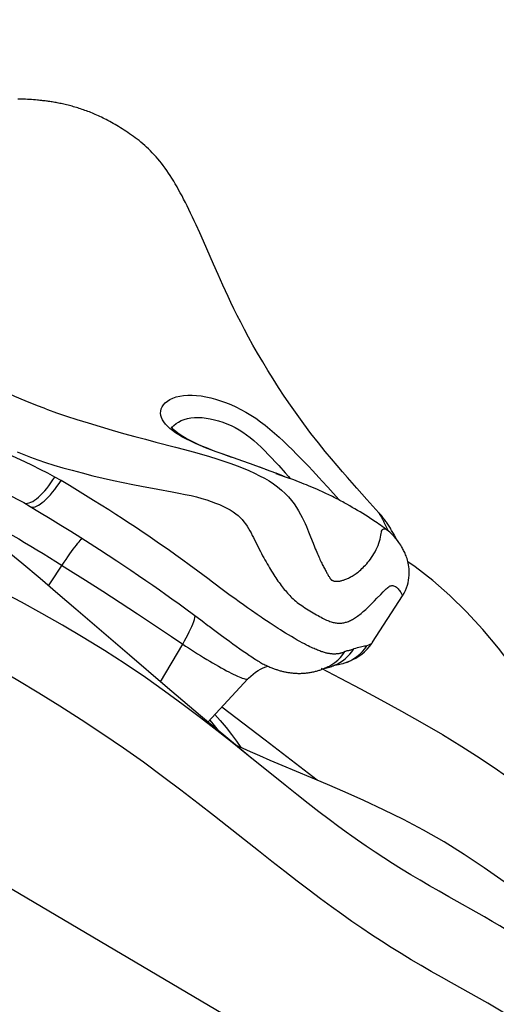
# Model space of a CAD drawing. Units: millimetres. Extents: x 139123 to 154562, y 5824 to 16108.
# Drawn here: x 144689 to 144767, y 9966 to 10128 of the extents above; entities that cross this region are included whole.
import ezdxf

# ---------------------------------------------------------------- set-up
doc = ezdxf.new("R2010")
doc.units = ezdxf.units.MM
doc.layers.add('DEFAULT', color=7, linetype='Continuous')
doc.layers.add('DiKom', color=7, linetype='Continuous')
doc.dimstyles.new('Qitele', dxfattribs={"dimscale": 85, "dimtxt": 4, "dimasz": 5, "dimexe": 4, "dimexo": 0, "dimgap": 3, "dimtad": 1, "dimdec": 0, "dimrnd": 10, "dimzin": 1, "dimtxsty": 'Standard', "dimblk": 'OBLIQUE', "dimcen": 5, "dimdle": 4, "dimclrd": 256, "dimclre": 256, "dimclrt": 256, "dimadec": 0, "dimazin": 0, "dimtfac": 1, "dimtdec": 0, "dimtmove": 0, "dimatfit": 3, "dimldrblk": 'OBLIQUE', "dimfxl": 6, "dimfxlon": 1, "dimlwd": 40, "dimlwe": 30, "dimarcsym": 0})

# ---------------------------------------------------------------- blocks, each defined once
blk = doc.blocks.new('RC-20501')
at = {"layer": 'DiKom', "color": 7, "linetype": 'Continuous'}
for p, q in [((159645.92, 10488.33), (160623.67, 9911)), ((160499.45, 10114.82), (160499.14, 10114.82)), ((160499.76, 10114.81), (160499.45, 10114.82)), ((160500.07, 10114.79), (160499.76, 10114.81)), ((160500.39, 10114.78), (160500.07, 10114.79)), ((160500.7, 10114.76), (160500.39, 10114.78)), ((160501.03, 10114.75), (160500.7, 10114.76)), ((160501.35, 10114.73), (160501.03, 10114.75)), ((160501.68, 10114.7), (160501.35, 10114.73)), ((160502.02, 10114.67), (160501.68, 10114.7)), ((160528.97, 10092.84), (160528.37, 10094.17)), ((160529.58, 10091.46), (160528.97, 10092.84)), ((160531.23, 10087.69), (160529.58, 10091.46)), ((160531.98, 10086.01), (160531.23, 10087.69)), ((160532.77, 10084.25), (160531.98, 10086.01)), ((160503.72, 10063.95), (160503.99, 10063.85)), ((160524.51, 10060.4), (160524.07, 10060.75)), ((160539.56, 10054.1), (160537.57, 10054.81)), ((160540.54, 10053.74), (160538.84, 10054.36)), ((160540.73, 10053.67), (160539.78, 10054.02)), ((160541.66, 10053.32), (160540.54, 10053.74)), ((160542.6, 10052.96), (160541.52, 10053.37)), ((160543.08, 10052.76), (160541.54, 10053.29)), ((160506.21, 10052.17), (160505.2, 10052.76)), ((160543.08, 10052.76), (160542.46, 10053.01)), ((160543.72, 10052.53), (160543.08, 10052.76)), ((160544.07, 10052.4), (160543.72, 10052.53)), ((160544.43, 10052.27), (160544.07, 10052.4)), ((160544.8, 10052.13), (160544.43, 10052.27)), ((160545.74, 10051.77), (160545.36, 10051.92)), ((160546.13, 10051.61), (160545.74, 10051.77)), ((160546.53, 10051.45), (160546.13, 10051.61)), ((160549.1, 10052.09), (160550, 10051.09)), ((160546.94, 10051.28), (160546.53, 10051.45)), ((160547.36, 10051.11), (160546.94, 10051.28)), ((160547.78, 10050.93), (160547.36, 10051.11)), ((160548.21, 10050.74), (160547.78, 10050.93)), ((160548.66, 10050.54), (160548.21, 10050.74)), ((160556.43, 10049.05), (160554.77, 10050.91)), ((160500.08, 10048.55), (160501.15, 10047.92)), ((160553.14, 10048.29), (160552.68, 10048.54)), ((160558.39, 10046.89), (160556.43, 10049.05)), ((160501.15, 10047.92), (160502.69, 10047)), ((160502.69, 10047), (160504.45, 10045.93)), ((160553.59, 10048.03), (160553.14, 10048.29)), ((160554.02, 10047.78), (160553.59, 10048.03)), ((160554.45, 10047.53), (160554.02, 10047.78)), ((160554.87, 10047.28), (160554.45, 10047.53)), ((160555.3, 10047.02), (160554.87, 10047.28)), ((160555.73, 10046.76), (160555.3, 10047.02)), ((160556.16, 10046.49), (160555.73, 10046.76)), ((160504.45, 10045.93), (160506.17, 10044.87)), ((160556.61, 10046.21), (160556.16, 10046.49)), ((160559.32, 10045.19), (160559.22, 10045.39)), ((160559.52, 10044.77), (160559.32, 10045.19)), ((160506.17, 10044.87), (160507.83, 10043.84)), ((160507.83, 10043.84), (160509.44, 10042.82)), ((160520.85, 10042.86), (160519.16, 10044.01)), ((160546.85, 10043.76), (160547.16, 10042.96)), ((160559.74, 10044.32), (160559.52, 10044.77)), ((160559.96, 10043.87), (160559.74, 10044.32)), ((160509.44, 10042.82), (160511, 10041.83)), ((160522.38, 10041.81), (160520.85, 10042.86)), ((160547.16, 10042.96), (160547.58, 10041.9)), ((160511, 10041.83), (160512.51, 10040.86)), ((160512.51, 10040.86), (160513.96, 10039.92)), ((160523.78, 10040.84), (160522.38, 10041.81)), ((160525.04, 10039.94), (160523.78, 10040.84)), ((160547.58, 10041.9), (160547.83, 10041.27)), ((160505.34, 10038.91), (160507.34, 10037.65)), ((160513.96, 10039.92), (160515.36, 10039)), ((160515.36, 10039), (160516.7, 10038.1)), ((160526.2, 10039.11), (160525.04, 10039.94)), ((160527.24, 10038.35), (160526.2, 10039.11)), ((160507.34, 10037.65), (160510.21, 10035.83)), ((160516.7, 10038.1), (160517.68, 10037.45)), ((160517.68, 10037.45), (160518.92, 10036.6)), ((160528.65, 10037.31), (160527.24, 10038.35)), ((160530.29, 10036.09), (160528.65, 10037.31)), ((160510.21, 10035.83), (160513.06, 10033.99)), ((160518.92, 10036.6), (160520.12, 10035.78)), ((160520.12, 10035.78), (160521.26, 10034.99)), ((160513.06, 10033.99), (160515.91, 10032.15)), ((160521.26, 10034.99), (160522.36, 10034.22)), ((160522.36, 10034.22), (160523.4, 10033.48)), ((160533.99, 10033.32), (160532.9, 10034.13)), ((160523.4, 10033.48), (160524.4, 10032.77)), ((160524.4, 10032.77), (160525.58, 10031.91)), ((160534.72, 10032.79), (160533.99, 10033.32)), ((160535.44, 10032.27), (160534.72, 10032.79)), ((160536.14, 10031.77), (160535.44, 10032.27)), ((160557.35, 10025.62), (160562.25, 10033.25)), ((160558.07, 10032.85), (160558.68, 10033.48)), ((160515.91, 10032.15), (160518.74, 10030.29)), ((160525.58, 10031.91), (160526.7, 10031.09)), ((160526.7, 10031.09), (160527.97, 10030.16)), ((160536.82, 10031.29), (160536.14, 10031.77)), ((160537.48, 10030.83), (160536.82, 10031.29)), ((160538.43, 10030.17), (160537.48, 10030.83)), ((160518.74, 10030.29), (160521.55, 10028.44)), ((160527.97, 10030.16), (160529.37, 10029.12)), ((160539.04, 10029.75), (160538.43, 10030.17)), ((160540.55, 10028.74), (160539.95, 10029.14)), ((160521.55, 10028.44), (160524.34, 10026.57)), ((160531.44, 10027.56), (160532.55, 10026.74)), ((160541.17, 10028.34), (160540.55, 10028.74)), ((160541.85, 10027.89), (160541.17, 10028.34)), ((160524.34, 10026.57), (160526.19, 10025.33)), ((160532.55, 10026.74), (160533.29, 10026.19)), ((160533.29, 10026.19), (160533.85, 10025.78)), ((160533.85, 10025.78), (160534.41, 10025.38)), ((160522.53, 10019.15), (160526.19, 10025.33)), ((160534.41, 10025.38), (160534.97, 10024.98)), ((160534.97, 10024.98), (160535.54, 10024.57)), ((160535.54, 10024.57), (160536.12, 10024.17)), ((160536.12, 10024.17), (160536.65, 10023.81)), ((160536.65, 10023.81), (160537.17, 10023.46)), ((160537.74, 10023.07), (160538.14, 10022.81)), ((160549.17, 10021.24), (160549.62, 10021.35)), ((160550.93, 10021.8), (160551.18, 10021.85)), ((160530.33, 10012.52), (160536.89, 10019.61)), ((160539.74, 10009.53), (160532.62, 10014.99)), ((160535, 10009.4), (160535.7, 10008.36)), ((160548.27, 10002.96), (160539.74, 10009.53)), ((160543, 10002.15), (160536.65, 10007.26)), ((160576.24, 9966.34), (160570.3, 9969.68))]:
    blk.add_line(p, q, dxfattribs=at)
for points in [[(160528.37, 10094.17), (160528.08, 10094.82), (160527.78, 10095.45), (160527.48, 10096.08), (160527.19, 10096.68), (160526.91, 10097.27), (160526.62, 10097.84), (160526.34, 10098.38), (160526.07, 10098.91), (160525.79, 10099.43), (160525.52, 10099.93), (160525.25, 10100.41), (160524.97, 10100.89), (160524.7, 10101.36), (160524.42, 10101.81), (160524.14, 10102.25), (160523.86, 10102.68), (160523.58, 10103.09), (160523.29, 10103.5), (160523, 10103.89), (160522.7, 10104.27), (160522.41, 10104.64), (160522.1, 10105), (160521.8, 10105.35), (160521.49, 10105.68), (160521.18, 10106.01), (160520.87, 10106.33), (160520.56, 10106.63), (160520.25, 10106.92), (160519.94, 10107.2), (160519.63, 10107.48), (160519.32, 10107.74), (160519.01, 10107.99), (160518.7, 10108.24), (160518.39, 10108.47), (160518.08, 10108.7), (160517.78, 10108.92), (160517.47, 10109.13), (160517.17, 10109.34), (160516.87, 10109.54), (160516.57, 10109.74), (160516.27, 10109.93), (160515.96, 10110.12), (160515.67, 10110.3), (160515.37, 10110.48), (160515.08, 10110.65), (160514.79, 10110.81), (160514.5, 10110.98), (160514.21, 10111.14), (160513.92, 10111.29), (160513.64, 10111.44), (160513.37, 10111.58), (160513.11, 10111.71), (160512.85, 10111.83), (160512.59, 10111.96), (160512.34, 10112.07), (160512.09, 10112.18), (160511.84, 10112.29), (160511.6, 10112.4), (160511.35, 10112.5), (160511.11, 10112.6), (160510.86, 10112.7), (160510.62, 10112.79), (160510.38, 10112.88), (160510.14, 10112.97), (160509.9, 10113.05), (160509.67, 10113.13), (160509.43, 10113.21), (160509.2, 10113.29), (160508.97, 10113.36), (160508.73, 10113.43), (160508.5, 10113.5), (160508.27, 10113.57), (160508.04, 10113.63), (160507.81, 10113.7), (160507.59, 10113.76), (160507.36, 10113.81), (160507.13, 10113.87), (160506.91, 10113.92), (160506.69, 10113.97), (160506.47, 10114.02), (160506.25, 10114.07), (160506.03, 10114.11), (160505.81, 10114.16), (160505.6, 10114.2), (160505.39, 10114.24), (160505.18, 10114.27), (160504.98, 10114.31), (160504.77, 10114.34), (160504.57, 10114.37), (160504.38, 10114.4), (160504.18, 10114.43), (160503.99, 10114.46), (160503.8, 10114.48), (160503.62, 10114.51), (160503.43, 10114.53), (160503.25, 10114.55), (160503.07, 10114.57), (160502.89, 10114.59), (160502.71, 10114.61), (160502.54, 10114.63), (160502.36, 10114.64), (160502.02, 10114.67)], [(160554.77, 10050.91), (160553.21, 10052.67), (160552.39, 10053.61), (160551.52, 10054.63), (160550.6, 10055.73), (160549.59, 10056.94), (160548.45, 10058.36), (160547.24, 10059.91), (160546.06, 10061.48), (160544.95, 10063), (160543.87, 10064.53), (160542.85, 10066.03), (160541.91, 10067.46), (160541.02, 10068.86), (160540.16, 10070.25), (160539.31, 10071.66), (160538.48, 10073.07), (160537.71, 10074.43), (160536.99, 10075.72), (160536.33, 10076.97), (160535.71, 10078.16), (160535.13, 10079.29), (160534.6, 10080.37), (160534.1, 10081.4), (160533.63, 10082.39), (160533.19, 10083.33), (160532.77, 10084.25)], [(160508.65, 10031.08), (160505.71, 10033.59), (160502.76, 10036.09), (160499.76, 10038.6), (160496.75, 10041.09), (160493.69, 10043.59), (160490.47, 10046.15), (160487.07, 10048.78), (160483.48, 10051.45), (160479.64, 10054.17), (160475.51, 10056.95), (160471.13, 10059.77), (160466.53, 10062.61), (160461.72, 10065.49), (160451.69, 10071.41)], [(160503.72, 10063.95), (160502.07, 10064.57), (160500.34, 10065.27), (160498.64, 10065.98), (160496.96, 10066.74), (160495.31, 10067.51), (160493.83, 10068.24), (160492.54, 10068.9), (160491.38, 10069.51)], [(160524.07, 10060.75), (160523.69, 10061.11), (160523.36, 10061.46), (160523.08, 10061.82), (160522.87, 10062.17), (160522.71, 10062.52), (160522.61, 10062.88), (160522.56, 10063.24), (160522.58, 10063.59), (160522.67, 10063.94), (160522.82, 10064.29), (160523.03, 10064.62), (160523.32, 10064.93), (160523.68, 10065.23), (160524.09, 10065.49), (160524.57, 10065.72), (160525.1, 10065.92), (160525.69, 10066.06), (160526.33, 10066.17), (160527.01, 10066.22), (160527.72, 10066.22), (160528.46, 10066.17), (160529.21, 10066.07), (160530, 10065.93)], [(160530, 10065.93), (160530.79, 10065.74), (160531.59, 10065.52), (160532.4, 10065.27), (160533.23, 10064.97), (160534.06, 10064.64), (160534.9, 10064.27), (160535.72, 10063.86), (160536.55, 10063.42), (160537.36, 10062.93), (160538.16, 10062.4), (160538.96, 10061.84), (160539.73, 10061.25), (160540.5, 10060.62), (160541.25, 10059.97), (160542, 10059.31), (160542.73, 10058.62), (160543.46, 10057.92), (160544.18, 10057.22), (160544.88, 10056.52), (160545.56, 10055.82), (160546.23, 10055.15), (160546.86, 10054.49), (160547.47, 10053.85), (160548.04, 10053.23), (160548.59, 10052.65), (160549.1, 10052.09)], [(160503.99, 10063.85), (160505.49, 10063.32), (160507.1, 10062.77), (160508.82, 10062.21), (160510.68, 10061.63), (160512.65, 10061.03), (160514.59, 10060.47), (160516.46, 10059.93), (160518.3, 10059.42), (160520.08, 10058.95), (160521.79, 10058.5)], [(160499.03, 10056.88), (160500.08, 10056.46), (160501.21, 10056.03), (160502.4, 10055.59), (160503.68, 10055.16), (160505.05, 10054.73), (160506.5, 10054.29), (160508.04, 10053.86), (160509.7, 10053.42), (160511.44, 10052.98), (160513.15, 10052.57), (160514.81, 10052.19), (160516.43, 10051.85), (160517.97, 10051.53), (160519.42, 10051.25)], [(160524.74, 10061.24), (160525.1, 10061.53), (160525.5, 10061.79), (160525.95, 10062.03), (160526.44, 10062.22), (160526.97, 10062.37), (160527.53, 10062.48), (160528.12, 10062.54), (160528.74, 10062.55), (160529.38, 10062.52), (160530.04, 10062.44)], [(160530.04, 10062.44), (160530.71, 10062.32), (160531.39, 10062.17), (160532.07, 10061.98), (160532.76, 10061.76), (160533.45, 10061.51), (160534.12, 10061.21), (160534.78, 10060.89), (160535.43, 10060.53), (160536.06, 10060.14), (160536.68, 10059.7), (160537.28, 10059.23), (160537.88, 10058.73), (160538.48, 10058.2), (160539.06, 10057.64), (160539.65, 10057.07), (160540.23, 10056.47), (160540.81, 10055.86), (160541.38, 10055.25), (160541.94, 10054.63)], [(160534.23, 10055.99), (160532.49, 10056.61), (160531.65, 10056.92), (160530.84, 10057.23), (160530.07, 10057.54), (160529.32, 10057.85), (160528.61, 10058.16), (160527.94, 10058.48), (160527.32, 10058.79), (160526.74, 10059.1), (160526.22, 10059.4), (160525.77, 10059.69), (160525.37, 10059.97), (160525.04, 10060.23), (160524.77, 10060.46), (160524.58, 10060.65), (160524.43, 10060.82), (160524.34, 10060.94), (160524.3, 10061)], [(160524.4, 10060.86), (160524.44, 10060.92), (160524.74, 10061.24)], [(160537.9, 10054.7), (160532.65, 10056.54), (160531.7, 10056.89), (160530.79, 10057.23), (160529.91, 10057.57), (160529.07, 10057.92), (160528.28, 10058.27), (160527.53, 10058.62), (160526.82, 10058.97), (160526.17, 10059.33), (160525.57, 10059.68), (160525.01, 10060.04), (160524.51, 10060.4)], [(160521.79, 10058.5), (160524.99, 10057.66), (160526.49, 10057.26), (160527.92, 10056.88), (160529.28, 10056.5), (160530.57, 10056.13), (160531.79, 10055.76), (160532.96, 10055.38), (160534.07, 10055), (160535.12, 10054.62), (160536.12, 10054.22), (160537.06, 10053.82), (160537.95, 10053.4), (160538.79, 10052.98), (160539.59, 10052.55), (160540.35, 10052.11), (160541.07, 10051.64), (160541.76, 10051.14), (160542.41, 10050.61), (160543, 10050.06), (160543.54, 10049.49), (160544.03, 10048.91), (160544.47, 10048.33), (160544.86, 10047.75), (160545.21, 10047.18), (160545.52, 10046.63), (160545.8, 10046.1), (160546.05, 10045.59), (160546.28, 10045.1), (160546.48, 10044.63), (160546.67, 10044.18), (160546.85, 10043.76)], [(160505.2, 10052.76), (160504.02, 10053.39), (160502.81, 10054.02), (160501.55, 10054.65), (160500.27, 10055.26), (160496.24, 10057.11)], [(160541.94, 10054.63), (160543.02, 10053.43), (160543.53, 10052.85), (160543.84, 10052.49)], [(160500.08, 10048.55), (160500.28, 10048.46), (160500.5, 10048.43), (160500.73, 10048.45), (160500.99, 10048.51), (160501.27, 10048.61), (160501.56, 10048.76), (160501.86, 10048.95), (160502.18, 10049.18), (160502.51, 10049.45), (160502.85, 10049.76), (160503.19, 10050.11), (160503.53, 10050.49), (160503.88, 10050.89), (160504.22, 10051.33), (160504.55, 10051.79), (160504.88, 10052.27), (160505.2, 10052.76)], [(160501.15, 10047.92), (160501.28, 10047.86), (160501.48, 10047.82), (160501.7, 10047.83), (160501.95, 10047.88), (160502.21, 10047.98), (160502.5, 10048.13), (160502.8, 10048.32), (160503.11, 10048.55), (160503.44, 10048.82), (160503.78, 10049.13), (160504.13, 10049.48), (160504.48, 10049.86), (160504.83, 10050.28), (160505.19, 10050.72), (160505.53, 10051.18), (160505.88, 10051.67), (160506.21, 10052.17)], [(160519.16, 10044.01), (160518.25, 10044.61), (160517.28, 10045.25), (160516.26, 10045.92), (160515.18, 10046.62), (160514.04, 10047.35), (160512.82, 10048.12), (160511.55, 10048.92), (160510.25, 10049.72), (160508.93, 10050.53), (160507.58, 10051.35), (160506.21, 10052.17)], [(160545.36, 10051.92), (160545.17, 10051.99), (160544.8, 10052.13)], [(160496.96, 10050.21), (160497.6, 10049.88), (160499.01, 10049.14), (160500.08, 10048.55)], [(160519.42, 10051.25), (160522.09, 10050.77), (160524.47, 10050.34)], [(160524.47, 10050.34), (160525.56, 10050.13), (160526.59, 10049.91), (160527.56, 10049.7), (160528.47, 10049.48), (160529.32, 10049.25), (160530.12, 10049.01), (160530.87, 10048.76), (160531.58, 10048.49), (160532.24, 10048.22), (160532.86, 10047.94), (160533.43, 10047.65), (160533.97, 10047.35), (160534.45, 10047.05), (160534.88, 10046.74), (160535.27, 10046.42), (160535.62, 10046.1), (160535.94, 10045.76), (160536.23, 10045.41), (160536.49, 10045.05), (160536.74, 10044.69), (160536.97, 10044.32), (160537.19, 10043.94), (160537.4, 10043.57), (160537.6, 10043.18), (160537.8, 10042.8), (160537.99, 10042.42), (160538.18, 10042.04), (160538.74, 10040.91)], [(160552.68, 10048.54), (160552.45, 10048.67), (160552.21, 10048.79), (160551.98, 10048.92), (160551.74, 10049.05), (160551.5, 10049.17), (160551.26, 10049.3), (160551.02, 10049.42), (160550.77, 10049.54), (160550.53, 10049.66), (160550.29, 10049.78), (160550.05, 10049.9), (160549.81, 10050.01), (160549.58, 10050.12), (160549.34, 10050.23), (160549.11, 10050.34), (160548.66, 10050.54)], [(160550, 10051.09), (160551.81, 10049.08), (160551.91, 10048.96)], [(160558.53, 10046.63), (160558.46, 10046.74), (160558.43, 10046.78), (160558.41, 10046.82), (160558.39, 10046.86), (160558.38, 10046.88), (160558.37, 10046.9), (160558.37, 10046.91), (160558.38, 10046.9), (160558.38, 10046.9)], [(160561.27, 10042.56), (160561.21, 10042.66), (160561.13, 10042.82), (160561.05, 10042.98), (160560.96, 10043.14), (160560.87, 10043.31), (160560.78, 10043.48), (160560.68, 10043.65), (160560.58, 10043.82), (160560.48, 10044), (160560.37, 10044.17), (160560.27, 10044.34), (160560.16, 10044.51), (160560.05, 10044.68), (160559.94, 10044.85), (160559.83, 10045.01), (160559.72, 10045.17), (160559.61, 10045.33), (160559.5, 10045.48), (160559.39, 10045.64), (160559.28, 10045.8), (160559.16, 10045.95), (160559.04, 10046.11), (160558.92, 10046.26), (160558.79, 10046.42), (160558.65, 10046.59), (160558.49, 10046.78), (160558.38, 10046.9)], [(160492.14, 10046.49), (160492.94, 10046.08), (160493.77, 10045.65), (160494.62, 10045.19), (160495.5, 10044.71), (160496.41, 10044.21), (160497.34, 10043.69), (160498.29, 10043.15), (160499.26, 10042.59), (160500.24, 10042.01), (160501.24, 10041.42), (160502.25, 10040.81), (160503.27, 10040.19), (160504.3, 10039.56), (160505.34, 10038.91)], [(160559.66, 10044.11), (160559.55, 10044.19), (160559.25, 10044.41), (160558.95, 10044.63), (160558.65, 10044.84), (160558.37, 10045.04), (160558.09, 10045.23), (160557.82, 10045.41), (160557.56, 10045.59), (160557.31, 10045.75), (160557.08, 10045.91), (160556.61, 10046.21)], [(160559.22, 10045.39), (160559.18, 10045.48), (160559.13, 10045.58), (160559.08, 10045.67), (160559.04, 10045.75), (160558.99, 10045.84), (160558.95, 10045.92), (160558.9, 10046), (160558.86, 10046.08), (160558.82, 10046.16), (160558.77, 10046.23), (160558.73, 10046.31), (160558.69, 10046.38), (160558.65, 10046.44), (160558.6, 10046.51), (160558.56, 10046.57), (160558.53, 10046.63)], [(160547.83, 10041.27), (160547.95, 10040.97), (160548.07, 10040.69), (160548.18, 10040.42), (160548.29, 10040.16), (160548.4, 10039.91), (160548.51, 10039.67), (160548.61, 10039.44), (160548.71, 10039.21), (160548.81, 10039), (160548.91, 10038.8), (160549.01, 10038.6), (160549.1, 10038.41), (160549.2, 10038.23), (160549.29, 10038.06), (160549.37, 10037.89), (160549.46, 10037.72), (160549.54, 10037.57), (160549.63, 10037.41), (160549.71, 10037.27), (160549.79, 10037.13), (160549.86, 10036.99), (160549.94, 10036.85), (160550.01, 10036.73), (160550.08, 10036.61), (160550.14, 10036.5), (160550.21, 10036.4), (160550.26, 10036.31), (160550.31, 10036.23), (160550.36, 10036.16), (160550.4, 10036.1), (160550.43, 10036.05), (160550.46, 10036.01), (160550.48, 10035.98), (160550.5, 10035.95), (160550.52, 10035.93), (160550.53, 10035.92), (160550.53, 10035.92), (160550.54, 10035.91), (160550.54, 10035.9), (160550.55, 10035.9), (160550.57, 10035.89), (160550.58, 10035.87), (160550.6, 10035.86), (160550.63, 10035.84), (160550.67, 10035.82), (160550.71, 10035.8), (160550.76, 10035.77), (160550.82, 10035.75), (160550.88, 10035.72), (160550.95, 10035.7), (160551.02, 10035.68), (160551.1, 10035.67), (160551.18, 10035.65), (160551.27, 10035.64), (160551.36, 10035.64), (160551.45, 10035.63), (160551.55, 10035.64), (160551.65, 10035.64), (160551.76, 10035.65), (160551.86, 10035.66), (160551.97, 10035.68), (160552.08, 10035.7), (160552.2, 10035.73), (160552.32, 10035.76), (160552.44, 10035.8), (160552.56, 10035.84), (160552.69, 10035.88), (160552.82, 10035.93), (160552.96, 10035.98), (160553.1, 10036.04), (160553.24, 10036.1), (160553.39, 10036.17), (160553.54, 10036.24), (160553.69, 10036.32), (160553.84, 10036.4), (160554, 10036.49), (160554.17, 10036.59), (160554.33, 10036.7), (160554.5, 10036.81), (160554.67, 10036.93), (160554.85, 10037.07), (160555.03, 10037.21), (160555.22, 10037.37), (160555.4, 10037.53), (160555.59, 10037.71), (160555.79, 10037.9), (160555.98, 10038.1), (160556.18, 10038.31), (160556.38, 10038.53), (160556.58, 10038.77), (160556.79, 10039.02), (160556.99, 10039.28), (160557.19, 10039.56), (160557.39, 10039.85), (160557.58, 10040.16), (160557.77, 10040.49), (160557.94, 10040.83), (160558.1, 10041.18), (160558.25, 10041.53), (160558.38, 10041.88), (160558.5, 10042.23), (160558.59, 10042.57), (160558.66, 10042.9), (160558.72, 10043.19), (160558.76, 10043.46), (160558.79, 10043.7), (160558.83, 10043.89), (160558.9, 10044.03), (160558.98, 10044.12), (160559.07, 10044.19), (160559.17, 10044.23), (160559.28, 10044.25), (160559.39, 10044.24), (160559.52, 10044.2), (160559.65, 10044.12), (160559.67, 10044.11)], [(160562.25, 10033.25), (160562.52, 10033.69), (160562.73, 10034.13), (160562.91, 10034.56), (160563.06, 10034.99), (160563.18, 10035.41), (160563.26, 10035.83), (160563.32, 10036.23), (160563.36, 10036.63), (160563.37, 10037), (160563.37, 10037.36), (160563.35, 10037.7), (160563.31, 10038.02), (160563.27, 10038.32), (160563.21, 10038.6), (160563.15, 10038.87), (160563.08, 10039.12), (160563.01, 10039.36), (160562.94, 10039.58), (160562.86, 10039.79), (160562.78, 10039.99), (160562.7, 10040.18), (160562.62, 10040.36), (160562.54, 10040.53), (160562.45, 10040.7), (160562.37, 10040.87), (160562.28, 10041.03), (160562.18, 10041.2), (160562.08, 10041.37), (160561.96, 10041.57), (160561.82, 10041.79), (160561.66, 10042.03), (160561.46, 10042.31), (160561.21, 10042.62), (160560.92, 10042.97), (160560.58, 10043.32), (160560.19, 10043.69), (160559.74, 10044.05), (160559.66, 10044.11)], [(160536.65, 10007.26), (160534.28, 10009.15), (160531.77, 10011.13), (160529.11, 10013.2), (160526.25, 10015.36), (160523.22, 10017.59), (160520.06, 10019.82), (160516.75, 10022.06), (160513.32, 10024.28), (160509.87, 10026.41), (160506.47, 10028.42), (160503.07, 10030.36), (160499.71, 10032.2), (160496.4, 10033.96), (160493.15, 10035.66), (160489.98, 10037.28), (160486.9, 10038.84), (160483.91, 10040.34), (160478.02, 10043.29)], [(160504.15, 10034.91), (160506.71, 10038.75), (160507.03, 10039.23), (160507.34, 10039.68), (160507.65, 10040.12), (160507.94, 10040.53), (160508.22, 10040.91), (160508.49, 10041.26), (160508.74, 10041.59), (160508.97, 10041.87), (160509.18, 10042.13), (160509.37, 10042.35), (160509.54, 10042.53), (160509.69, 10042.67)], [(160531.39, 9997.08), (160528.72, 9999.17), (160525.89, 10001.33), (160522.89, 10003.58), (160519.73, 10005.91), (160516.45, 10008.24), (160513.05, 10010.56), (160509.54, 10012.89), (160506.03, 10015.14), (160502.56, 10017.28), (160499.11, 10019.35), (160495.71, 10021.33), (160492.36, 10023.24), (160489.07, 10025.07), (160485.86, 10026.83), (160482.75, 10028.51), (160479.73, 10030.12), (160476.73, 10031.71), (160473.77, 10033.27), (160458.41, 10041.3)], [(160538.74, 10040.91), (160538.93, 10040.54), (160539.11, 10040.19), (160539.3, 10039.83), (160539.49, 10039.49), (160539.68, 10039.15), (160539.87, 10038.81), (160540.05, 10038.49), (160540.24, 10038.18), (160540.42, 10037.87), (160540.6, 10037.57), (160540.78, 10037.28), (160540.95, 10036.99), (160541.13, 10036.72), (160541.3, 10036.45), (160541.47, 10036.18), (160541.64, 10035.93), (160541.82, 10035.68), (160541.99, 10035.44), (160542.16, 10035.2), (160542.33, 10034.97), (160542.51, 10034.75), (160542.68, 10034.53), (160542.85, 10034.31), (160543.03, 10034.1), (160543.2, 10033.9), (160543.38, 10033.7), (160543.55, 10033.5), (160543.74, 10033.31), (160543.92, 10033.11), (160544.12, 10032.92), (160544.32, 10032.73), (160544.53, 10032.55), (160544.75, 10032.36), (160544.98, 10032.18), (160545.21, 10031.99), (160545.46, 10031.82), (160545.71, 10031.64), (160545.96, 10031.47), (160546.22, 10031.3), (160546.48, 10031.13), (160546.75, 10030.96), (160547.03, 10030.8), (160547.3, 10030.63), (160547.58, 10030.47), (160547.86, 10030.31), (160548.14, 10030.15), (160548.4, 10030), (160548.66, 10029.86), (160548.91, 10029.73), (160549.14, 10029.6), (160549.37, 10029.49), (160549.58, 10029.38), (160549.79, 10029.28), (160549.98, 10029.2), (160550.17, 10029.12), (160550.36, 10029.05), (160550.54, 10028.99), (160550.71, 10028.93), (160550.88, 10028.89), (160551.05, 10028.85), (160551.21, 10028.82), (160551.37, 10028.79), (160551.53, 10028.77), (160551.69, 10028.76), (160551.85, 10028.76), (160552, 10028.76), (160552.16, 10028.76), (160552.31, 10028.78), (160552.47, 10028.8), (160552.62, 10028.83), (160552.77, 10028.86), (160552.93, 10028.9), (160553.08, 10028.95), (160553.24, 10029), (160553.4, 10029.06), (160553.56, 10029.13), (160553.72, 10029.2), (160553.89, 10029.29), (160554.05, 10029.38), (160554.22, 10029.47), (160554.39, 10029.57), (160554.56, 10029.68), (160554.73, 10029.8), (160554.9, 10029.93), (160555.08, 10030.06), (160555.26, 10030.2), (160555.45, 10030.34), (160555.63, 10030.5), (160555.83, 10030.66), (160556.02, 10030.83), (160556.22, 10031.01), (160556.42, 10031.19), (160556.62, 10031.38), (160556.82, 10031.58), (160557.03, 10031.78), (160557.24, 10031.99), (160557.44, 10032.2), (160557.65, 10032.41), (160558.07, 10032.85)], [(160601.36, 9989.31), (160598.89, 9993.07), (160596.53, 9996.77), (160594.23, 10000.45), (160591.96, 10004.09), (160589.71, 10007.68), (160587.46, 10011.22), (160585.18, 10014.7), (160582.86, 10018.11), (160580.48, 10021.42), (160578.01, 10024.64), (160575.43, 10027.72), (160572.79, 10030.61), (160570.05, 10033.29), (160567.22, 10035.77), (160564.32, 10038.02), (160563.16, 10038.84)], [(160532.9, 10034.13), (160531.05, 10035.51), (160530.29, 10036.09)], [(160558.68, 10033.48), (160559.06, 10033.88), (160559.24, 10034.06), (160559.41, 10034.23), (160559.58, 10034.38), (160559.73, 10034.52), (160559.87, 10034.64), (160560, 10034.74), (160560.13, 10034.82), (160560.26, 10034.88), (160560.39, 10034.91), (160560.53, 10034.92), (160560.67, 10034.92), (160560.81, 10034.9), (160560.96, 10034.85), (160561.11, 10034.77), (160561.26, 10034.67), (160561.41, 10034.56), (160561.55, 10034.42), (160561.67, 10034.26), (160561.78, 10034.11), (160561.88, 10033.97), (160561.97, 10033.83), (160562.04, 10033.7), (160562.11, 10033.6), (160562.16, 10033.5), (160562.2, 10033.42), (160562.23, 10033.36), (160562.24, 10033.3), (160562.25, 10033.27), (160562.25, 10033.25), (160562.25, 10033.25)], [(160523.32, 10018.47), (160517.45, 10023.51), (160508.65, 10031.08)], [(160526.19, 10025.33), (160526.49, 10025.84), (160526.76, 10026.34), (160527.03, 10026.83), (160527.27, 10027.31), (160527.48, 10027.77), (160527.68, 10028.21), (160527.85, 10028.62), (160527.99, 10029.02), (160528.11, 10029.38), (160528.2, 10029.71), (160528.25, 10029.95)], [(160529.37, 10029.12), (160530.32, 10028.4), (160530.51, 10028.26), (160531.44, 10027.56)], [(160539.95, 10029.14), (160539.35, 10029.55), (160539.04, 10029.75)], [(160552.81, 10024.09), (160552.71, 10024.04), (160552.61, 10024), (160552.51, 10023.95), (160552.41, 10023.91), (160552.31, 10023.88), (160552.21, 10023.85), (160552.11, 10023.82), (160552.01, 10023.79), (160551.91, 10023.77), (160551.81, 10023.75), (160551.7, 10023.73), (160551.6, 10023.72), (160551.5, 10023.7), (160551.39, 10023.7), (160551.29, 10023.69), (160551.18, 10023.69), (160551.07, 10023.68), (160550.96, 10023.69), (160550.85, 10023.69), (160550.73, 10023.7), (160550.62, 10023.71), (160550.5, 10023.72), (160550.38, 10023.74), (160550.26, 10023.76), (160550.13, 10023.78), (160550.01, 10023.8), (160549.88, 10023.83), (160549.74, 10023.86), (160549.6, 10023.9), (160549.46, 10023.94), (160549.32, 10023.98), (160549.17, 10024.03), (160549.01, 10024.08), (160548.85, 10024.13), (160548.68, 10024.2), (160548.51, 10024.26), (160548.32, 10024.33), (160548.14, 10024.41), (160547.94, 10024.49), (160547.74, 10024.58), (160547.52, 10024.67), (160547.3, 10024.78), (160547.06, 10024.9), (160546.8, 10025.02), (160546.51, 10025.17), (160546.18, 10025.34), (160545.81, 10025.53), (160545.41, 10025.75), (160544.97, 10025.99), (160544.5, 10026.27), (160544.02, 10026.55), (160543.54, 10026.83), (160543.07, 10027.13), (160542.62, 10027.4), (160542.22, 10027.66), (160541.85, 10027.89)], [(160526.19, 10025.33), (160526.66, 10025.01), (160527.13, 10024.7), (160527.62, 10024.38), (160528.11, 10024.06), (160528.61, 10023.74), (160529.12, 10023.43), (160529.62, 10023.12), (160530.12, 10022.81), (160530.61, 10022.51), (160531.1, 10022.23), (160531.58, 10021.95), (160532.05, 10021.68), (160532.5, 10021.43), (160532.93, 10021.19), (160533.35, 10020.96), (160533.75, 10020.75), (160534.13, 10020.56), (160534.49, 10020.38), (160534.84, 10020.21), (160535.15, 10020.07), (160535.45, 10019.94), (160535.72, 10019.83), (160535.97, 10019.73), (160536.19, 10019.66), (160536.38, 10019.61), (160536.55, 10019.57), (160536.68, 10019.56), (160536.78, 10019.56), (160536.86, 10019.59), (160536.89, 10019.61)], [(160551.07, 10021.85), (160551.51, 10022.05), (160551.98, 10022.3), (160552.43, 10022.59), (160552.86, 10022.91), (160553.26, 10023.27), (160553.63, 10023.66), (160553.97, 10024.08), (160554.28, 10024.52)], [(160552.52, 10022.16), (160552.8, 10022.24), (160553.22, 10022.38), (160553.67, 10022.56), (160554.13, 10022.77), (160554.61, 10023.03), (160555.09, 10023.33), (160555.57, 10023.68), (160556.03, 10024.07), (160556.46, 10024.49)], [(160552.65, 10022.2), (160553.21, 10022.39), (160553.76, 10022.64), (160554.29, 10022.94), (160554.79, 10023.29), (160555.25, 10023.68), (160555.68, 10024.1), (160556.08, 10024.56), (160556.43, 10025.06)], [(160554.28, 10024.52), (160554.08, 10024.44), (160553.91, 10024.37), (160553.75, 10024.32), (160553.6, 10024.28), (160553.48, 10024.25), (160553.37, 10024.23), (160553.28, 10024.22), (160553.2, 10024.21), (160553.11, 10024.2), (160553.02, 10024.17), (160552.92, 10024.13), (160552.81, 10024.09)], [(160555.81, 10024.92), (160555.34, 10024.83), (160555.09, 10024.77), (160554.82, 10024.7), (160554.55, 10024.62), (160554.28, 10024.52)], [(160556.43, 10025.06), (160556.23, 10025.01), (160556.03, 10024.97), (160555.81, 10024.92)], [(160557.35, 10025.62), (160557.27, 10025.52), (160557.1, 10025.37), (160556.89, 10025.24), (160556.67, 10025.14), (160556.43, 10025.06)], [(160556.46, 10024.49), (160556.86, 10024.95), (160557.22, 10025.43), (160557.35, 10025.62)], [(160537.17, 10023.46), (160537.35, 10023.33), (160537.74, 10023.07)], [(160538.14, 10022.81), (160538.35, 10022.68), (160538.54, 10022.55), (160538.71, 10022.44), (160538.85, 10022.36), (160538.97, 10022.29), (160539.12, 10022.2), (160539.3, 10022.11), (160539.48, 10022.01), (160539.67, 10021.92), (160539.85, 10021.84), (160540.02, 10021.76), (160540.17, 10021.69), (160540.33, 10021.62), (160540.49, 10021.55), (160540.64, 10021.49), (160540.79, 10021.43), (160540.94, 10021.37), (160541.08, 10021.32), (160541.22, 10021.27), (160541.36, 10021.22), (160541.5, 10021.17), (160541.63, 10021.13), (160541.77, 10021.08), (160541.91, 10021.04), (160542.04, 10021), (160542.18, 10020.96), (160542.32, 10020.92), (160542.46, 10020.89), (160542.6, 10020.85), (160542.73, 10020.82), (160542.87, 10020.79), (160543.01, 10020.76), (160543.16, 10020.73), (160543.3, 10020.71), (160543.44, 10020.68), (160543.59, 10020.66), (160543.73, 10020.64), (160543.88, 10020.62), (160544.02, 10020.6), (160544.17, 10020.58), (160544.32, 10020.57), (160544.47, 10020.55), (160544.62, 10020.54), (160544.77, 10020.53), (160544.92, 10020.53), (160545.07, 10020.52), (160545.23, 10020.52), (160545.39, 10020.52), (160545.54, 10020.52), (160545.7, 10020.53), (160545.86, 10020.53), (160546.02, 10020.54), (160546.17, 10020.55), (160546.33, 10020.57), (160546.48, 10020.58), (160546.64, 10020.6), (160546.79, 10020.62), (160546.94, 10020.64), (160547.1, 10020.67), (160547.25, 10020.69), (160547.4, 10020.72), (160547.55, 10020.75), (160547.7, 10020.78), (160547.85, 10020.82), (160548, 10020.86), (160548.14, 10020.9), (160548.29, 10020.94), (160548.43, 10020.98), (160548.57, 10021.02), (160548.7, 10021.07), (160548.84, 10021.11), (160548.97, 10021.16), (160549.1, 10021.21)], [(160550.06, 10021.63), (160550.15, 10021.67), (160550.67, 10021.97), (160551.17, 10022.32), (160551.64, 10022.7), (160552.07, 10023.13), (160552.46, 10023.59), (160552.81, 10024.09)], [(160536.89, 10019.61), (160537, 10019.72), (160537.36, 10020.08), (160537.74, 10020.41), (160538.14, 10020.7), (160538.55, 10020.97), (160538.97, 10021.21), (160539.39, 10021.42), (160539.82, 10021.6), (160540.13, 10021.7)], [(160548.89, 10021.36), (160552.05, 10019.72), (160555.34, 10017.99), (160558.73, 10016.18), (160562.11, 10014.32), (160565.47, 10012.42), (160568.8, 10010.46), (160571.99, 10008.51), (160575.01, 10006.58), (160577.88, 10004.66), (160580.65, 10002.72), (160583.29, 10000.79), (160585.83, 9998.85), (160588.35, 9996.83), (160590.88, 9994.72), (160593.38, 9992.54), (160595.91, 9990.23), (160598.46, 9987.8), (160601.03, 9985.26)], [(160549.1, 10021.21), (160549.22, 10021.26), (160549.35, 10021.31), (160549.47, 10021.36), (160549.59, 10021.41), (160549.71, 10021.46), (160549.83, 10021.52), (160549.94, 10021.57), (160550.05, 10021.62), (160550.06, 10021.63)], [(160549.62, 10021.35), (160549.84, 10021.41), (160550.06, 10021.48), (160550.26, 10021.54)], [(160550.26, 10021.54), (160550.44, 10021.61), (160550.61, 10021.67), (160550.76, 10021.73), (160550.9, 10021.78), (160551.07, 10021.85)], [(160551.18, 10021.85), (160551.45, 10021.9), (160551.78, 10021.97), (160552.19, 10022.07), (160552.52, 10022.16)], [(160537.61, 10006.49), (160534.84, 10008.76), (160532.01, 10011.11), (160529.13, 10013.53), (160526.23, 10015.99), (160523.32, 10018.47)], [(160530.64, 10012.85), (160531.15, 10012.24), (160532, 10011.16), (160532.07, 10011.06)], [(160531.47, 10013.75), (160532.32, 10012.79), (160533.29, 10011.64), (160534.19, 10010.5), (160535, 10009.4)], [(160547.21, 10003.41), (160542.51, 10005.38), (160540.55, 10006.21), (160538.82, 10006.95), (160537.33, 10007.61), (160536.08, 10008.18), (160535.04, 10008.66), (160534.83, 10008.77)], [(160596.11, 9970.26), (160593.88, 9972.76), (160591.13, 9975.65), (160588.25, 9978.46), (160585.23, 9981.19), (160582.13, 9983.79), (160578.95, 9986.26), (160575.69, 9988.61), (160572.4, 9990.8), (160569.08, 9992.85), (160565.73, 9994.76), (160562.42, 9996.51), (160559.14, 9998.13), (160555.92, 9999.64), (160552.84, 10001), (160549.94, 10002.25), (160547.21, 10003.41)], [(160553.58, 9994.05), (160553.38, 9994.19), (160551.83, 9995.32), (160550.22, 9996.52), (160548.54, 9997.79), (160546.78, 9999.16), (160544.93, 10000.61), (160543, 10002.15)], [(160570.3, 9969.68), (160568.65, 9970.62), (160566.99, 9971.56), (160565.34, 9972.53), (160563.69, 9973.5), (160562.04, 9974.5), (160560.42, 9975.5), (160558.81, 9976.53), (160557.19, 9977.58), (160555.58, 9978.66), (160553.97, 9979.77), (160552.31, 9980.95), (160550.58, 9982.19), (160548.79, 9983.5), (160546.93, 9984.9), (160544.98, 9986.39), (160542.94, 9987.97), (160540.82, 9989.63), (160538.63, 9991.36), (160536.34, 9993.18), (160531.39, 9997.08)], [(160569.86, 9983.84), (160568.28, 9984.74), (160566.71, 9985.64), (160565.16, 9986.54), (160563.63, 9987.46), (160562.11, 9988.37), (160560.64, 9989.29), (160559.19, 9990.21), (160557.75, 9991.16), (160556.31, 9992.13), (160554.87, 9993.13), (160553.58, 9994.05)], [(160593.9, 9968.2), (160593.36, 9968.66), (160592.8, 9969.13), (160592.21, 9969.61), (160591.59, 9970.1), (160590.95, 9970.6), (160590.28, 9971.12), (160589.58, 9971.65), (160588.85, 9972.19), (160588.08, 9972.75), (160587.28, 9973.31), (160586.44, 9973.9), (160585.56, 9974.49), (160584.64, 9975.1), (160583.68, 9975.73), (160582.68, 9976.36), (160581.64, 9977.02), (160580.55, 9977.68), (160579.41, 9978.37), (160578.23, 9979.07), (160577, 9979.78), (160575.7, 9980.53), (160569.86, 9983.84)], [(160593.48, 9955), (160592.99, 9955.4), (160592.47, 9955.82), (160591.93, 9956.24), (160591.37, 9956.68), (160590.78, 9957.12), (160590.16, 9957.58), (160589.51, 9958.06), (160588.84, 9958.54), (160588.13, 9959.04), (160587.38, 9959.55), (160586.6, 9960.08), (160585.77, 9960.62), (160584.91, 9961.18), (160584, 9961.76), (160583.04, 9962.35), (160582.04, 9962.96), (160581, 9963.59), (160579.89, 9964.24), (160578.74, 9964.91), (160576.24, 9966.34)]]:
    blk.add_lwpolyline(points, dxfattribs=at)
blk = doc.blocks.new('_Oblique')
at = {"color": 0, "linetype": 'ByBlock', "lineweight": -2}
blk.add_line((-0.5, -0.5), (0.5, 0.5), dxfattribs=at)
blk = doc.blocks.new('*D12')
at = {"lineweight": 40, "transparency": 16777216}
blk.add_line((140426.88, 7505.29), (140426.88, 13211.01), dxfattribs=at)
at = {"lineweight": 30, "transparency": 16777216}
for p, q in [((140936.88, 12871.01), (140086.88, 12871.01)), ((140936.88, 7845.29), (140086.88, 7845.29))]:
    blk.add_line(p, q, dxfattribs=at)
at = {"layer": 'Defpoints', "color": 0, "transparency": 16777216}
for p in [(140426.88, 12871.01), (147477.68, 12871.01), (150681.47, 7845.29)]:
    blk.add_point(p, dxfattribs=at)
at = {"lineweight": 40, "transparency": 16777216, "xscale": 425, "yscale": 425, "zscale": 425}
for p, rotation in [((140426.88, 12871.01), 90), ((140426.88, 7845.29), 270)]:
    blk.add_blockref('_Oblique', p, dxfattribs=dict(at, rotation=rotation))
at = {"transparency": 16777216, "insert": (140038.68, 10358.15), "char_height": 255, "attachment_point": 5, "rotation": 90}
blk.add_mtext('5030', dxfattribs=at)

msp = doc.modelspace()

# ---------------------------------------------------------------- block references
at = {"layer": 'DEFAULT'}
msp.add_blockref('RC-20501', (-15810.18, 0), dxfattribs=at)

# ---------------------------------------------------------------- dimensions: what is measured, and where the dimension line sits
dim = msp.add_linear_dim(base=(140426.88, 12871.01), p1=(150681.47, 7845.29), p2=(147477.68, 12871.01), angle=90, dimstyle='Qitele', override={"dimtxt": 3})
dim.commit()
dim.dimension.update_dxf_attribs({"geometry": '*D12', "text_midpoint": (140038.68, 10358.15)})

doc.saveas('drawing.dxf')
